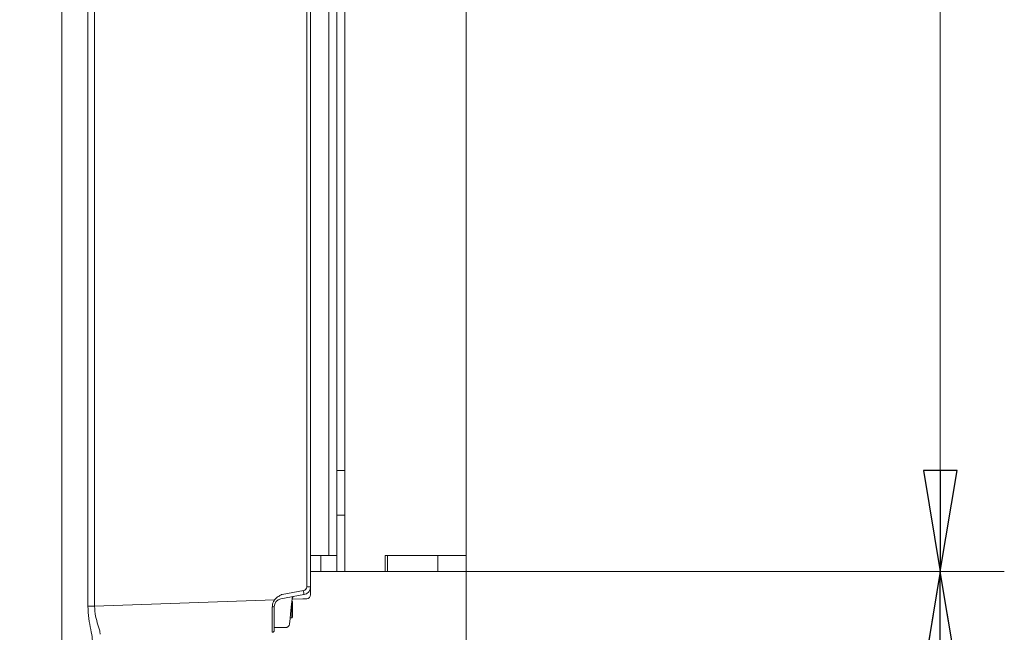
# Model space of a CAD drawing. Extents: x -2101 to -188, y 229 to 2498.
# Drawn here: x -432 to -188, y 1512 to 1664 of the extents above; entities that cross this region are included whole.
import ezdxf

# ---------------------------------------------------------------- set-up
doc = ezdxf.new("R2010")
doc.units = 0
doc.header["$LTSCALE"] = 5
doc.layers.add('ANBAURAHMEN', color=30, linetype='Continuous')
doc.layers.add('SLD-0', color=7, linetype='Continuous')
doc.styles.add('STANDARD-BrunnerGroßer Text', font='arial.ttf')
doc.dimstyles.new('STANDARD-Brunner-IIGroßer Text', dxfattribs={"dimscale": 5, "dimtxt": 8, "dimasz": 5, "dimexe": 3.175, "dimexo": 0, "dimgap": 0.762, "dimtad": 1, "dimdec": 0, "dimrnd": 1e-08, "dimtxsty": 'STANDARD-BrunnerGroßer Text', "dimblk": 'Filled-1', "dimcen": 0.09, "dimdle": 10, "dimclrd": 7, "dimclre": 7, "dimclrt": 7, "dimadec": 1, "dimazin": 2, "dimtfac": 0.666667, "dimtdec": 0, "dimtmove": 0, "dimatfit": 3, "dimldrblk": 'Filled-1', "dimfxl": 1, "dimtolj": 1, "dimlwd": 15, "dimlwe": 15, "dimarcsym": 0})

# ---------------------------------------------------------------- blocks, each defined once
blk = doc.blocks.new('Filled-1')
at = {"color": 0}
for p, q in [((0, 0), (-1, 0.1667)), ((-1, 0.1667), (-1, -0.1667)), ((-1, 0), (0, 0)), ((-1, -0.1667), (0, 0))]:
    blk.add_line(p, q, dxfattribs=at)
at = {"color": 0, "flags": 128}
blk.add_lwpolyline([(-1, -0.1667), (0, 0), (-1, 0.1667), (-1, -0.1667)], dxfattribs=at)
at = {"color": 0}
blk.add_solid([(-1, -0.1667), (0, 0), (-1, 0.1667), (-1, -0.1667)], dxfattribs=at)
blk = doc.blocks.new('*D20')
at = {"color": 7, "lineweight": 15}
for p, q in [((-321.06, 1527.03), (-321.06, 1249.56)), ((-371.56, 1406.53), (-371.56, 1249.56)), ((-396.56, 1265.43), (-478.75, 1265.43)), ((-321.06, 1265.43), (-371.56, 1265.43)), ((-296.06, 1265.43), (-271.06, 1265.43))]:
    blk.add_line(p, q, dxfattribs=at)
at = {"layer": 'Defpoints', "color": 0}
for p in [(-321.06, 1527.03), (-371.56, 1406.53), (-371.56, 1265.43)]:
    blk.add_point(p, dxfattribs=at)
at = {"color": 7, "lineweight": 15, "xscale": 25, "yscale": 25, "zscale": 25}
blk.add_blockref('Filled-1', (-371.56, 1265.43), dxfattribs=at)
at = {"color": 7, "lineweight": 15, "xscale": 25, "yscale": 25, "zscale": 25, "rotation": 180}
blk.add_blockref('Filled-1', (-321.06, 1265.43), dxfattribs=at)
at = {"color": 7, "lineweight": 0, "insert": (-450.16, 1289.66), "char_height": 40, "attachment_point": 5, "style": 'STANDARD-BrunnerGroßer Text'}
blk.add_mtext('\\A1;51', dxfattribs=at)
blk = doc.blocks.new('*D27')
at = {"layer": 'Defpoints', "color": 0}
for p in [(-321.06, 1527.03), (-203.73, 1527.03), (-431.56, 1388.03)]:
    blk.add_point(p, dxfattribs=at)
at = {"layer": 'SLD-0', "color": 7, "lineweight": 15}
for p, q in [((-321.06, 1527.03), (-187.86, 1527.03)), ((-203.73, 1413.03), (-203.73, 1502.03)), ((-431.56, 1388.03), (-187.86, 1388.03))]:
    blk.add_line(p, q, dxfattribs=at)
at = {"layer": 'SLD-0', "color": 7, "lineweight": 15, "xscale": 25, "yscale": 25, "zscale": 25}
for p, rotation in [((-203.73, 1527.03), 90), ((-203.73, 1388.03), 270)]:
    blk.add_blockref('Filled-1', p, dxfattribs=dict(at, rotation=rotation))
at = {"layer": 'SLD-0', "color": 7, "lineweight": 0, "insert": (-248.41, 1463.32), "char_height": 40, "attachment_point": 2, "rotation": 90, "style": 'STANDARD-BrunnerGroßer Text'}
blk.add_mtext('\\A1;139', dxfattribs=at)
blk = doc.blocks.new('*D28')
at = {"layer": 'Defpoints', "color": 0}
for p in [(-321.06, 2102.03), (-203.73, 2102.03), (-321.06, 1527.03)]:
    blk.add_point(p, dxfattribs=at)
at = {"layer": 'SLD-0', "color": 7, "lineweight": 15}
for p, q in [((-321.06, 2102.03), (-187.86, 2102.03)), ((-203.73, 1552.03), (-203.73, 2077.03)), ((-321.06, 1527.03), (-187.86, 1527.03))]:
    blk.add_line(p, q, dxfattribs=at)
at = {"layer": 'SLD-0', "color": 7, "lineweight": 15, "xscale": 25, "yscale": 25, "zscale": 25}
for p, rotation in [((-203.73, 2102.03), 90), ((-203.73, 1527.03), 270)]:
    blk.add_blockref('Filled-1', p, dxfattribs=dict(at, rotation=rotation))
at = {"layer": 'SLD-0', "color": 30, "lineweight": 0, "insert": (-248.22, 1813.01), "char_height": 40, "attachment_point": 2, "rotation": 90, "style": 'STANDARD-BrunnerGroßer Text'}
blk.add_mtext('\\A1;575', dxfattribs=at)

msp = doc.modelspace()

# ---------------------------------------------------------------- linework, layer by layer
at = {"color": 7, "linetype": 'Continuous', "lineweight": 0}
for p, q in [((-421.14, 1502.04), (-421.14, 2118.99)), ((-360.52, 1523.3), (-360.52, 2085.76)), ((-360.52, 1523.3), (-360.52, 2085.76)), ((-360.52, 1523.3), (-360.52, 2085.76)), ((-359.56, 2085.76), (-359.56, 1523.3)), ((-359.56, 2085.76), (-359.56, 1523.3)), ((-359.56, 2085.76), (-359.56, 1523.3)), ((-414.67, 1518.48), (-414.67, 1773.08)), ((-413.02, 1773.08), (-413.02, 1518.48)), ((-360.52, 1523.3), (-359.56, 1523.3)), ((-360.52, 1523.3), (-359.56, 1523.3)), ((-360.52, 1523.3), (-359.56, 1523.3)), ((-359.56, 1523.3), (-359.56, 1521.31)), ((-359.56, 1523.3), (-359.56, 1521.31)), ((-359.56, 1523.3), (-359.56, 1521.31)), ((-361.21, 1521.33), (-366.9, 1520.33)), ((-361.21, 1521.33), (-366.9, 1520.33)), ((-361.21, 1521.33), (-366.9, 1520.33)), ((-366.63, 1521.38), (-361.35, 1522.32)), ((-366.63, 1521.38), (-361.35, 1522.32)), ((-366.63, 1521.38), (-361.35, 1522.32)), ((-413.02, 1518.48), (-414.67, 1518.48)), ((-413.02, 1518.48), (-368.49, 1520.03)), ((-413.02, 1518.48), (-368.49, 1520.03)), ((-368.56, 1518.38), (-368.56, 1512.52)), ((-368.56, 1518.38), (-368.56, 1512.52)), ((-364.12, 1520.27), (-364.34, 1518.25)), ((-364.12, 1520.27), (-364.34, 1518.25)), ((-364.2, 1519.77), (-364.2, 1519.77)), ((-364.2, 1519.77), (-364.2, 1519.77)), ((-364.2, 1519.77), (-364.2, 1519.77)), ((-364.2, 1515.57), (-364.2, 1519.53)), ((-364.2, 1515.57), (-364.2, 1519.53)), ((-364.2, 1515.57), (-364.2, 1519.53)), ((-364.06, 1519.52), (-364.18, 1519.73)), ((-364.06, 1519.52), (-364.18, 1519.73)), ((-364.06, 1519.52), (-364.18, 1519.73)), ((-361.49, 1520.28), (-364.13, 1520.19)), ((-361.49, 1520.28), (-364.13, 1520.19)), ((-361.49, 1520.28), (-364.13, 1520.19)), ((-364.06, 1515.82), (-364.06, 1519.52)), ((-364.06, 1515.82), (-364.06, 1519.52)), ((-364.06, 1515.82), (-364.06, 1519.52)), ((-360.52, 1520.32), (-361.49, 1520.28)), ((-360.52, 1520.32), (-361.49, 1520.28)), ((-360.52, 1520.32), (-361.49, 1520.28)), ((-364.34, 1518.25), (-364.52, 1516.52)), ((-364.34, 1518.25), (-364.52, 1516.52)), ((-364.34, 1518.25), (-364.52, 1516.52)), ((-364.63, 1515.46), (-364.78, 1514.06)), ((-364.63, 1515.46), (-364.78, 1514.06)), ((-364.63, 1515.46), (-364.78, 1514.06)), ((-364.62, 1515.57), (-364.2, 1515.57)), ((-364.62, 1515.57), (-364.2, 1515.57)), ((-364.62, 1515.57), (-364.2, 1515.57)), ((-364.2, 1515.57), (-364.06, 1515.82)), ((-364.2, 1515.57), (-364.06, 1515.82)), ((-364.2, 1515.57), (-364.06, 1515.82)), ((-368.04, 1513.17), (-368.56, 1513.17)), ((-368.04, 1513.17), (-368.56, 1513.17)), ((-365.85, 1513.17), (-368.04, 1513.17)), ((-365.85, 1513.17), (-368.04, 1513.17)), ((-365.85, 1513.17), (-368.04, 1513.17)), ((-365.77, 1513.17), (-365.85, 1513.17)), ((-365.77, 1513.17), (-365.85, 1513.17)), ((-365.77, 1513.17), (-365.85, 1513.17))]:
    msp.add_line(p, q, dxfattribs=at)
for centre, radius, start, end in [((-361.52, 1523.3), 1, 280, 0), ((-361.52, 1523.3), 1, 280, 0), ((-361.52, 1523.3), 1, 280, 0), ((-361.56, 1523.3), 2, 280, 0), ((-361.56, 1523.3), 2, 280, 0), ((-363.13, 1520.17), 1, 135.5328, 149.6589), ((-363.13, 1520.17), 1, 135.5328, 149.6589), ((-363.13, 1520.17), 1, 135.5328, 149.6589), ((-368.44, 1520.81), 7.24, 4.0838, 11.9554), ((-368.44, 1520.81), 7.24, 4.0838, 11.9554), ((-368.44, 1520.81), 7.24, 4.0838, 11.9554), ((-360.56, 1521.31), 1, 272, 0), ((-368.93, 1518.9), 0.636, 260.0287, 305.5084), ((-368.93, 1518.9), 0.636, 260.0287, 305.5084), ((-366.56, 1518.36), 2, 100, 180), ((-366.56, 1518.36), 2, 100, 180), ((-365.77, 1514.17), 1, 270, 354), ((-369.06, 1512.52), 0.5, 272, 0), ((-369.06, 1512.52), 0.5, 272, 0)]:
    msp.add_arc(centre, radius, start, end, dxfattribs=at)
msp.add_ellipse((-369.06, 1520.02), major_axis=(-0.02, 8), ratio=0.002178, start_param=3.141664, end_param=4.492181, dxfattribs=at)
msp.add_ellipse((-369.06, 1520.02), major_axis=(-0.02, 8), ratio=0.002178, start_param=3.141664, end_param=4.492181, dxfattribs=at)
for points, knots in [([(-368.49, 1520.03), (-368.19, 1520.34), (-367.71, 1520.85), (-367.01, 1521.19), (-366.7, 1521.35), (-366.63, 1521.38), (-366.63, 1521.38)], [0, 0, 0, 0, 0.548976, 0.89686, 0.995692, 1, 1, 1, 1]), ([(-413.56, 1509.85), (-413.56, 1510.01), (-413.59, 1510.8), (-413.96, 1512.62), (-414.53, 1515.41), (-414.62, 1517.44), (-414.67, 1518.48)], [0, 0, 0, 0, 0.081884, 0.390534, 0.688685, 1, 1, 1, 1]), ([(-413.02, 1518.48), (-412.96, 1517.64), (-412.85, 1515.97), (-412.14, 1513.74), (-411.7, 1512.32), (-411.66, 1511.71), (-411.65, 1511.58)], [0, 0, 0, 0, 0.293669, 0.588275, 0.910946, 1, 1, 1, 1]), ([(-369.04, 1518.27), (-369.01, 1518.59), (-368.97, 1519.21), (-368.65, 1519.76), (-368.49, 1520.03)], [0, 0, 0, 0, 0.5051116, 1, 1, 1, 1]), ([(-369.04, 1518.27), (-369.01, 1518.59), (-368.97, 1519.21), (-368.65, 1519.76), (-368.49, 1520.03)], [0, 0, 0, 0, 0.5051116, 1, 1, 1, 1]), ([(-363.99, 1520.67), (-364.01, 1520.63), (-364.08, 1520.51), (-364.11, 1520.37), (-364.12, 1520.29), (-364.12, 1520.27)], [0, 0, 0, 0, 0.3050383, 0.8668519, 1, 1, 1, 1]), ([(-363.99, 1520.67), (-364.01, 1520.63), (-364.08, 1520.51), (-364.11, 1520.37), (-364.12, 1520.29), (-364.12, 1520.27)], [0, 0, 0, 0, 0.3050383, 0.8668519, 1, 1, 1, 1]), ([(-363.99, 1520.67), (-364.01, 1520.63), (-364.08, 1520.51), (-364.11, 1520.37), (-364.12, 1520.29), (-364.12, 1520.27)], [0, 0, 0, 0, 0.3050383, 0.8668519, 1, 1, 1, 1]), ([(-364.52, 1516.52), (-364.54, 1516.27), (-364.58, 1515.98), (-364.61, 1515.62), (-364.62, 1515.52), (-364.63, 1515.47), (-364.63, 1515.46)], [0, 0, 0, 0, 0.716769, 0.853658, 0.990579, 1, 1, 1, 1]), ([(-364.52, 1516.52), (-364.54, 1516.27), (-364.58, 1515.98), (-364.61, 1515.62), (-364.62, 1515.52), (-364.63, 1515.47), (-364.63, 1515.46)], [0, 0, 0, 0, 0.716769, 0.853658, 0.990579, 1, 1, 1, 1]), ([(-364.52, 1516.52), (-364.54, 1516.27), (-364.58, 1515.98), (-364.61, 1515.62), (-364.62, 1515.52), (-364.63, 1515.47), (-364.63, 1515.46)], [0, 0, 0, 0, 0.716769, 0.853658, 0.990579, 1, 1, 1, 1])]:
    msp.add_open_spline(points, degree=3, knots=knots, dxfattribs=at)
at = {"layer": 'ANBAURAHMEN', "linetype": 'Continuous', "lineweight": 0}
for p, q in [((-351.06, 1527.03), (-351.06, 2102.03)), ((-321.06, 2098.03), (-321.06, 1531.03)), ((-355.06, 2080.03), (-355.06, 1531.03)), ((-353.06, 1552.03), (-353.06, 1721.03)), ((-351.06, 1552.03), (-351.06, 1721.03)), ((-351.06, 1552.03), (-353.06, 1552.03)), ((-353.06, 1552.03), (-353.06, 1541.03)), ((-353.06, 1527.03), (-353.06, 1541.03)), ((-351.06, 1541.03), (-353.06, 1541.03)), ((-351.06, 1527.03), (-351.06, 1541.03)), ((-359.56, 1531.03), (-357.06, 1531.03)), ((-357.06, 1527.03), (-357.06, 1531.03)), ((-357.06, 1531.03), (-353.06, 1531.03)), ((-321.06, 1531.03), (-341.06, 1531.03)), ((-341.06, 1527.03), (-341.06, 1531.03)), ((-340.56, 1527.03), (-340.56, 1531.03)), ((-328.06, 1527.03), (-328.06, 1531.03)), ((-328.06, 1531.03), (-321.06, 1531.03)), ((-321.06, 1531.03), (-321.06, 1527.03)), ((-359.56, 1527.03), (-357.06, 1527.03)), ((-353.06, 1527.03), (-357.06, 1527.03)), ((-351.06, 1527.03), (-353.06, 1527.03)), ((-351.06, 1527.03), (-341.06, 1527.03)), ((-341.06, 1527.03), (-340.56, 1527.03)), ((-340.56, 1527.03), (-328.06, 1527.03)), ((-328.06, 1527.03), (-321.06, 1527.03))]:
    msp.add_line(p, q, dxfattribs=at)

# ---------------------------------------------------------------- dimensions: what is measured, and where the dimension line sits
at = {"lineweight": 0}
dim = msp.add_linear_dim(base=(-371.5577, 1265.432), p1=(-321.0576, 1527.0348), p2=(-371.5577, 1406.5255), dimstyle='STANDARD-Brunner-IIGroßer Text', dxfattribs=at)
dim.commit()
dim.dimension.update_dxf_attribs({"geometry": '*D20', "text_midpoint": (-450.1563, 1289.6649)})
at = {"layer": 'SLD-0', "lineweight": 0}
for base, p1, p2, override, picture, middle in [((-203.73, 2102.03), (-321.06, 1527.03), (-321.06, 2102.03), {"dimtxsty": 'STANDARD-BrunnerGroßer Text', "dimclrt": 30}, '*D28', (-203.73, 1813.01)), ((-203.73, 1527.03), (-431.56, 1388.03), (-321.06, 1527.03), {"dimtxsty": 'STANDARD-BrunnerGroßer Text'}, '*D27', (-203.73, 1463.32))]:
    dim = msp.add_linear_dim(base=base, p1=p1, p2=p2, angle=90, dimstyle='STANDARD-Brunner-IIGroßer Text', override=override, dxfattribs=at)
    dim.commit()
    dim.dimension.update_dxf_attribs({"geometry": picture, "text_midpoint": middle, "dimtype": 160})

doc.saveas('drawing.dxf')
